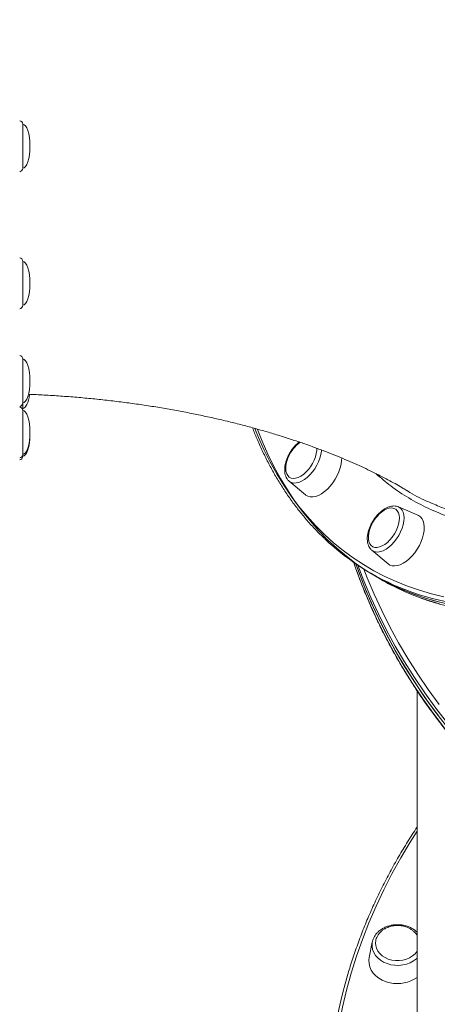
# Model space of a CAD drawing. Units: millimetres. Extents: x -5408 to 12315, y -5161 to 3847.
# Drawn here: x 11270 to 11504, y 1530 to 2080 of the extents above; entities that cross this region are included whole.
import ezdxf

# ---------------------------------------------------------------- set-up
doc = ezdxf.new("R2010")
doc.units = ezdxf.units.MM

msp = doc.modelspace()

# ---------------------------------------------------------------- linework, layer by layer
at = {"color": 7, "linetype": 'Continuous', "lineweight": 15}
for p, q in [((11272.17, 2021.84), (11272.17, 1997.31)), ((11272.17, 1945.24), (11272.17, 1920.71)), ((11272.17, 1890.69), (11272.17, 1866.15)), ((11272.17, 1866.15), (11272.17, 1863.08)), ((11272.17, 1861.91), (11272.17, 1837.37)), ((11272.17, 1837.37), (11272.17, 1836.33)), ((11421.07, 1822.46), (11430.16, 1814.8)), ((11493.08, 1803.4), (11482.16, 1808.09)), ((11482.16, 1808.09), (11482.39, 1807.98)), ((11467.26, 1783.91), (11476.35, 1776.26)), ((11463.45, 1772.94), (11466.28, 1771.2)), ((11466.28, 1771.2), (11469.11, 1769.46)), ((11492.65, 1705.34), (11492.65, 1472.45)), ((11467.58, 1564.9), (11465.85, 1556.34)), ((11467.66, 1565.25), (11467.58, 1564.9))]:
    msp.add_line(p, q, dxfattribs=at)
at = {"color": 7, "linetype": 'Continuous', "lineweight": 15, "flags": 128}
for points in [[(11272.08, 1862.49), (11272.14, 1862.72), (11272.17, 1863.08)], [(11403.38, 1851.39), (11406.05, 1844.71), (11409.21, 1837.56), (11412.61, 1830.66), (11416.24, 1824.01), (11420.09, 1817.61), (11424.16, 1811.48), (11428.45, 1805.62), (11432.96, 1800.03), (11437.68, 1794.71), (11442.61, 1789.68), (11447.74, 1784.93), (11453.07, 1780.47), (11458.6, 1776.31), (11464.32, 1772.43), (11470.22, 1768.86), (11476.31, 1765.59), (11482.57, 1762.63), (11489.01, 1759.97), (11495.61, 1757.62), (11502.37, 1755.58), (11509.29, 1753.85)], [(11427.26, 1844.24), (11425.89, 1843.18), (11425.05, 1842.39)], [(11420.33, 1825.51), (11421.17, 1824.68), (11422.2, 1824.15), (11423.4, 1823.93), (11424.72, 1824.03), (11426.13, 1824.45), (11427.59, 1825.16), (11429.06, 1826.16), (11430.5, 1827.41), (11431.85, 1828.88), (11433.1, 1830.53), (11434.19, 1832.3), (11435.09, 1834.15), (11435.79, 1836.02), (11436.26, 1837.86), (11436.49, 1839.62), (11436.5, 1840.89)], [(11419.95, 1834.13), (11419.62, 1832.99), (11419.27, 1831.18), (11419.17, 1829.49), (11419.31, 1827.95), (11419.7, 1826.61), (11420.33, 1825.51)], [(11430.16, 1814.8), (11430.31, 1814.69), (11431.46, 1814.01), (11432.78, 1813.66), (11434.25, 1813.62), (11435.82, 1813.9), (11437.47, 1814.5), (11439.15, 1815.4), (11440.84, 1816.58), (11442.49, 1818.01), (11444.06, 1819.67), (11445.53, 1821.51), (11446.85, 1823.5), (11448, 1825.59), (11448.95, 1827.74), (11449.69, 1829.88), (11450.18, 1831.99), (11450.44, 1834.01), (11450.46, 1835.39)], [(11467.89, 1785.81), (11469.02, 1785.45), (11470.29, 1785.4), (11471.66, 1785.67), (11473.11, 1786.25), (11474.58, 1787.12), (11476.03, 1788.26), (11477.43, 1789.63), (11478.73, 1791.2), (11479.89, 1792.92), (11480.89, 1794.74), (11481.69, 1796.61), (11482.26, 1798.47), (11482.6, 1800.28), (11482.7, 1801.97), (11482.54, 1803.5), (11482.14, 1804.83), (11481.51, 1805.92), (11480.66, 1806.73), (11479.62, 1807.25), (11478.41, 1807.45), (11477.09, 1807.34), (11475.67, 1806.92), (11474.21, 1806.19), (11472.74, 1805.18), (11471.31, 1803.92), (11471.23, 1803.84)], [(11476.35, 1776.26), (11477.34, 1775.6), (11478.62, 1775.17), (11480.05, 1775.05), (11481.6, 1775.25), (11483.24, 1775.77), (11484.92, 1776.59), (11486.61, 1777.71), (11488.27, 1779.08), (11489.86, 1780.69), (11491.36, 1782.49), (11492.72, 1784.44), (11493.91, 1786.51), (11494.92, 1788.65), (11495.71, 1790.8), (11496.27, 1792.92), (11496.58, 1794.96), (11496.64, 1796.88), (11496.46, 1798.64), (11496.02, 1800.19), (11495.34, 1801.5), (11494.44, 1802.54), (11493.34, 1803.28), (11493.08, 1803.4)], [(11466.14, 1795.58), (11466.05, 1795.29), (11465.59, 1793.45), (11465.37, 1791.7), (11465.4, 1790.08), (11465.68, 1788.64), (11466.2, 1787.43), (11466.94, 1786.48), (11467.89, 1785.81)], [(11504.73, 1691.06), (11498.51, 1699.5), (11492.59, 1708.08), (11486.99, 1716.79), (11481.7, 1725.61), (11476.73, 1734.56), (11472.09, 1743.61), (11467.78, 1752.76), (11463.8, 1762), (11460.15, 1771.33), (11458.38, 1776.23)], [(11458.38, 1776.23), (11459.29, 1773.67), (11462.85, 1764.32), (11466.75, 1755.06), (11470.98, 1745.88), (11475.54, 1736.81), (11480.43, 1727.84), (11485.63, 1718.98), (11491.16, 1710.25), (11497, 1701.64), (11503.14, 1693.16), (11509.59, 1684.83)], [(11466.28, 1771.2), (11471.73, 1768.02), (11477.86, 1764.82), (11484.16, 1761.93), (11490.64, 1759.35), (11497.28, 1757.08), (11504.09, 1755.12)], [(11478.48, 1554.9), (11476.52, 1555.45), (11474.71, 1556.26), (11473.1, 1557.3), (11471.74, 1558.54), (11470.66, 1559.94), (11469.9, 1561.46), (11469.48, 1563.07), (11469.39, 1564.41)], [(11492.65, 1559.94), (11492.57, 1559.82), (11491.46, 1558.43), (11490.08, 1557.2), (11488.45, 1556.18), (11486.63, 1555.4), (11484.66, 1554.86), (11482.61, 1554.6), (11480.53, 1554.61), (11478.48, 1554.9)], [(11477.51, 1542.19), (11475.25, 1542.81), (11473.14, 1543.69), (11471.22, 1544.81), (11469.53, 1546.14), (11468.11, 1547.66), (11466.99, 1549.32), (11466.2, 1551.1), (11465.75, 1552.95), (11465.66, 1554.83), (11465.85, 1556.34)]]:
    msp.add_lwpolyline(points, dxfattribs=at)
at = {"color": 8, "linetype": 'Continuous', "lineweight": 15, "flags": 128}
for points in [[(11401.86, 1851.8), (11403.9, 1846.89), (11407.11, 1839.83), (11410.55, 1833.02), (11414.21, 1826.47), (11418.1, 1820.17), (11422.21, 1814.13), (11426.54, 1808.36), (11431.08, 1802.87), (11435.83, 1797.64), (11440.78, 1792.71), (11445.94, 1788.05), (11451.3, 1783.68), (11456.85, 1779.61), (11462.59, 1775.83), (11468.51, 1772.35), (11474.61, 1769.17), (11480.89, 1766.29), (11487.34, 1763.72), (11493.95, 1761.46), (11500.72, 1759.51), (11507.65, 1757.87)], [(11439.15, 1839.93), (11439.1, 1839.21), (11438.82, 1837.3), (11438.29, 1835.31), (11437.53, 1833.3), (11436.57, 1831.31), (11435.42, 1829.39), (11434.12, 1827.59), (11432.69, 1825.95), (11431.18, 1824.52), (11429.61, 1823.32), (11428.03, 1822.39), (11426.47, 1821.76), (11424.98, 1821.43), (11423.59, 1821.41), (11422.34, 1821.71), (11421.25, 1822.31), (11421.07, 1822.46)], [(11482.39, 1807.98), (11483.42, 1807.27), (11484.25, 1806.28), (11484.85, 1805.03), (11485.22, 1803.54), (11485.34, 1801.87), (11485.22, 1800.03), (11484.85, 1798.09), (11484.25, 1796.09), (11483.42, 1794.08), (11482.39, 1792.11), (11481.19, 1790.23), (11479.84, 1788.48), (11478.38, 1786.9), (11476.84, 1785.54), (11475.27, 1784.43), (11473.69, 1783.6), (11472.15, 1783.06), (11470.69, 1782.84), (11469.34, 1782.92), (11468.14, 1783.33), (11467.26, 1783.91)], [(11457.27, 1776.99), (11458.45, 1773.55), (11461.93, 1764.19), (11465.75, 1754.9), (11469.89, 1745.7), (11474.37, 1736.6), (11479.17, 1727.61), (11484.3, 1718.72), (11489.75, 1709.95), (11495.51, 1701.31), (11501.58, 1692.8), (11507.95, 1684.43)], [(11509.59, 1687.29), (11503.14, 1695.63), (11497, 1704.1), (11491.16, 1712.71), (11485.63, 1721.45), (11480.43, 1730.3), (11475.54, 1739.27), (11470.98, 1748.35), (11466.75, 1757.52), (11462.85, 1766.79), (11459.54, 1775.45)], [(11462.89, 1773.29), (11464.76, 1768.5), (11468.64, 1759.27), (11472.85, 1750.14), (11477.39, 1741.11), (11482.25, 1732.18), (11487.44, 1723.36), (11492.94, 1714.67), (11498.75, 1706.1), (11504.87, 1697.66)], [(11508.22, 1755.21), (11501.26, 1756.86), (11494.46, 1758.82), (11489.7, 1760.41)], [(11494.02, 1757.4), (11498.44, 1755.87), (11505.2, 1753.83)], [(11492.65, 1626.81), (11488.78, 1620.74), (11483.52, 1611.96), (11478.58, 1603.06), (11473.96, 1594.05), (11469.66, 1584.94), (11465.7, 1575.74), (11462.07, 1566.45), (11458.78, 1557.09), (11455.83, 1547.66), (11453.21, 1538.16), (11450.95, 1528.61), (11449.03, 1519.02), (11447.45, 1509.38), (11446.23, 1499.71), (11445.35, 1490.02), (11444.82, 1480.32), (11444.65, 1470.6)], [(11467.58, 1564.9), (11467.48, 1564.31), (11467.42, 1562.55), (11467.71, 1560.81), (11468.35, 1559.12), (11469.31, 1557.53), (11470.58, 1556.08), (11472.12, 1554.8), (11473.89, 1553.73), (11475.86, 1552.89), (11477.96, 1552.3), (11480.16, 1551.98), (11482.4, 1551.94), (11484.62, 1552.17), (11486.76, 1552.67), (11488.78, 1553.42), (11490.62, 1554.42), (11492.24, 1555.63), (11492.65, 1556)]]:
    msp.add_lwpolyline(points, dxfattribs=at)
at = {"color": 7, "linetype": 'Continuous', "lineweight": 15}
for centre, radius, start, end in [((11270.17, 2021.84), 2, 0, 83), ((11270.17, 1997.31), 2, 277, 0), ((11270.17, 1945.24), 2, 0, 83), ((11270.17, 1920.71), 2, 277, 0), ((11270.17, 1890.69), 2, 0, 83), ((11270.17, 1866.15), 2, 277, 0), ((11270.17, 1861.91), 2, 0, 83), ((11270.17, 1837.37), 2, 277, 0), ((11439.72, 1827.64), 20.81, 134.8559, 161.838), ((11270.17, 1836.33), 2, 277, 0), ((11485.91, 1789.09), 20.81, 134.8559, 161.838), ((11535.12, 1889.19), 136.56, 226.3688, 250.5713), ((11540.97, 1886.21), 137.1, 238.3887, 249.9759), ((11716.72, 1469.13), 274.07, 163.6647, 179.9498), ((11481.65, 1560.92), 19.18, 257.5486, 304.9952)]:
    msp.add_arc(centre, radius, start, end, dxfattribs=at)
for centre, major_axis, start_param, end_param in [((11272.17, 2009.58), (0, 12.27), 4.712389, 6.283185), ((11272.17, 2009.58), (0, -12.27), 0, 1.570796), ((11272.17, 1932.97), (0, 12.27), 4.712389, 6.283185), ((11272.17, 1932.97), (0, -12.27), 0, 1.570796), ((11272.17, 1878.42), (0, 12.27), 4.712389, 6.283185), ((11272.17, 1878.42), (0, -12.27), 0, 1.570796), ((11272.17, 1875.35), (0, -12.27), 0, 1.200679), ((11272.17, 1849.64), (0, 12.27), 4.712389, 6.283185), ((11272.17, 1849.64), (0, -12.27), 0, 1.570796), ((11272.17, 1848.59), (0, -12.27), 0, 1.570796), ((11272.17, 1848.59), (0, 12.27), 4.712389, 4.755031)]:
    msp.add_ellipse(centre, major_axis=major_axis, ratio=0.326105, start_param=start_param, end_param=end_param, dxfattribs=at)
for points, knots in [([(11494.29, 1757.31), (11494.97, 1757.05), (11497.73, 1756.01), (11502.7, 1754.46), (11509.21, 1752.67), (11515.87, 1751.18), (11522.66, 1749.97), (11529.57, 1749.04), (11536.61, 1748.4), (11543.77, 1748.04), (11551.03, 1747.96), (11558.41, 1748.18), (11565.89, 1748.67), (11573.46, 1749.46), (11581.12, 1750.52), (11588.87, 1751.87), (11596.7, 1753.51), (11604.59, 1755.42), (11612.56, 1757.62), (11620.59, 1760.09), (11628.67, 1762.84), (11636.81, 1765.86), (11644.98, 1769.16), (11653.2, 1772.73), (11661.45, 1776.56), (11669.72, 1780.65), (11678.01, 1785.01), (11686.31, 1789.63), (11694.63, 1794.5), (11702.94, 1799.62), (11711.25, 1804.99), (11719.55, 1810.6), (11727.84, 1816.45), (11736.1, 1822.53), (11744.34, 1828.85), (11752.54, 1835.39), (11760.7, 1842.15), (11768.81, 1849.13), (11776.87, 1856.32), (11784.88, 1863.71), (11792.82, 1871.3), (11800.69, 1879.09), (11808.49, 1887.07), (11816.21, 1895.23), (11823.84, 1903.57), (11831.39, 1912.08), (11838.83, 1920.76), (11846.17, 1929.59), (11853.41, 1938.58), (11860.53, 1947.71), (11867.54, 1956.99), (11874.42, 1966.39), (11881.18, 1975.93), (11887.8, 1985.58), (11894.28, 1995.34), (11900.63, 2005.21), (11906.82, 2015.17), (11912.87, 2025.23), (11918.76, 2035.37), (11924.49, 2045.58), (11930.06, 2055.87), (11935.45, 2066.21), (11940.68, 2076.61), (11945.73, 2087.06), (11950.61, 2097.55), (11955.29, 2108.06), (11959.8, 2118.6), (11964.11, 2129.16), (11968.23, 2139.72), (11972.16, 2150.29), (11975.89, 2160.84), (11979.41, 2171.39), (11982.73, 2181.91), (11985.85, 2192.4), (11988.76, 2202.85), (11991.46, 2213.26), (11993.94, 2223.62), (11996.21, 2233.92), (11998.26, 2244.15), (12000.1, 2254.31), (12001.72, 2264.38), (12003.12, 2274.36), (12004.29, 2284.25), (12005.25, 2294.04), (12005.98, 2303.71), (12006.48, 2313.27), (12006.75, 2321.96), (12006.78, 2327.42), (12006.79, 2329.79)], [0, 0, 0, 0, 0.00385, 0.015551, 0.027257, 0.038966, 0.05068, 0.062399, 0.074122, 0.08585, 0.097583, 0.10932, 0.121061, 0.132806, 0.144553, 0.156304, 0.168057, 0.179812, 0.191569, 0.203327, 0.215087, 0.226847, 0.238608, 0.250369, 0.262131, 0.273892, 0.285653, 0.297415, 0.309176, 0.320936, 0.332697, 0.344457, 0.356216, 0.367975, 0.379734, 0.391492, 0.40325, 0.415007, 0.426764, 0.438521, 0.450277, 0.462033, 0.473788, 0.485543, 0.497298, 0.509053, 0.520807, 0.532561, 0.544315, 0.556068, 0.567822, 0.579575, 0.591328, 0.603081, 0.614834, 0.626587, 0.63834, 0.650093, 0.661846, 0.673599, 0.685352, 0.697105, 0.708859, 0.720612, 0.732366, 0.744119, 0.755873, 0.767628, 0.779382, 0.791137, 0.802892, 0.814647, 0.826403, 0.838159, 0.849916, 0.861672, 0.87343, 0.885188, 0.896946, 0.908705, 0.920464, 0.932224, 0.943984, 0.955744, 0.967506, 0.979267, 0.991029, 1, 1, 1, 1]), ([(11275.28, 1870.98), (11278.22, 1870.85), (11284.23, 1870.58), (11293.26, 1870.01), (11302.36, 1869.31), (11311.39, 1868.48), (11320.34, 1867.52), (11329.18, 1866.44), (11337.92, 1865.23), (11346.53, 1863.91), (11355, 1862.47), (11363.33, 1860.93), (11371.51, 1859.28), (11379.51, 1857.54), (11387.33, 1855.71), (11394.96, 1853.8), (11402.4, 1851.8), (11409.62, 1849.74), (11416.63, 1847.62), (11423.41, 1845.44), (11429.95, 1843.22), (11436.26, 1840.96), (11442.32, 1838.67), (11448.12, 1836.37), (11453.67, 1834.05), (11458.96, 1831.73), (11463.97, 1829.43), (11468.72, 1827.14), (11473.19, 1824.88), (11477.4, 1822.66), (11481.31, 1820.5), (11484.49, 1818.67), (11486.26, 1817.6), (11486.92, 1817.2)], [0, 0, 0, 0, 0.032526, 0.066523, 0.100482, 0.134394, 0.168252, 0.202046, 0.235769, 0.269412, 0.302968, 0.336431, 0.369794, 0.403049, 0.436194, 0.469221, 0.502127, 0.53491, 0.567565, 0.600093, 0.632491, 0.664762, 0.696905, 0.728926, 0.760827, 0.792615, 0.824298, 0.855884, 0.887385, 0.918813, 0.950183, 0.981511, 1, 1, 1, 1]), ([(11400.62, 1852.26), (11401.4, 1850.28), (11403.1, 1845.95), (11405.99, 1839.53), (11409.22, 1832.96), (11412.67, 1826.61), (11416.32, 1820.5), (11420.17, 1814.63), (11424.21, 1808.99), (11428.45, 1803.59), (11432.89, 1798.46), (11436.96, 1794.1), (11439.63, 1791.56), (11440.69, 1790.56)], [0, 0, 0, 0, 0.080445, 0.175818, 0.271163, 0.366476, 0.461756, 0.556999, 0.652203, 0.747369, 0.842494, 0.937582, 1, 1, 1, 1]), ([(11426.61, 1844.33), (11426.11, 1843.91), (11425.11, 1843.05), (11423.71, 1841.52), (11422.43, 1839.85), (11421.3, 1838.05), (11420.33, 1836.17), (11419.56, 1834.24), (11418.99, 1832.3), (11418.64, 1830.39), (11418.54, 1828.54), (11418.7, 1826.79), (11419.11, 1825.24), (11419.64, 1824.14), (11420.03, 1823.59), (11420.15, 1823.42)], [0, 0, 0, 0, 0.081007, 0.16186, 0.242445, 0.322908, 0.403412, 0.484093, 0.565136, 0.646734, 0.72903, 0.811984, 0.894777, 0.967209, 1, 1, 1, 1]), ([(11420.15, 1823.42), (11420.33, 1823.19), (11420.59, 1822.85), (11420.93, 1822.61), (11421.04, 1822.53)], [0, 0, 0, 0, 0.691446, 1, 1, 1, 1]), ([(11486.94, 1817.22), (11487.06, 1817.14), (11490.48, 1814.84), (11495.2, 1812.39), (11500.02, 1810.43), (11501.13, 1809.98)], [0, 0, 0, 0, 0.027989, 0.777262, 1, 1, 1, 1]), ([(11482.16, 1808.05), (11482.02, 1808.12), (11481.47, 1808.4), (11480.39, 1808.58), (11478.97, 1808.6), (11477.48, 1808.33), (11475.94, 1807.77), (11474.37, 1806.94), (11472.81, 1805.84), (11471.32, 1804.52), (11469.92, 1803), (11468.63, 1801.32), (11467.5, 1799.53), (11466.53, 1797.64), (11465.75, 1795.72), (11465.18, 1793.78), (11464.83, 1791.87), (11464.72, 1790.02), (11464.88, 1788.26), (11465.29, 1786.71), (11465.93, 1785.4), (11466.59, 1784.48), (11467.11, 1784.08), (11467.28, 1783.95)], [0, 0, 0, 0, 0.016618, 0.06259, 0.109298, 0.157703, 0.208014, 0.259686, 0.311911, 0.36405, 0.415978, 0.467734, 0.519409, 0.571109, 0.622922, 0.674967, 0.727367, 0.780212, 0.833483, 0.886662, 0.93321, 0.978088, 1, 1, 1, 1]), ([(11457.18, 1777.21), (11457.41, 1776.51), (11458.6, 1772.83), (11461.06, 1766.21), (11464.57, 1757.38), (11468.4, 1748.63), (11472.53, 1739.97), (11476.95, 1731.4), (11481.66, 1722.92), (11486.66, 1714.55), (11491.94, 1706.28), (11497.51, 1698.13), (11503.35, 1690.1), (11509.46, 1682.2), (11515.84, 1674.43), (11522.49, 1666.8), (11529.39, 1659.31), (11536.55, 1651.98), (11543.95, 1644.79), (11551.6, 1637.77), (11559.48, 1630.91), (11567.59, 1624.22), (11575.93, 1617.71), (11584.49, 1611.37), (11593.27, 1605.22), (11602.25, 1599.26), (11611.43, 1593.49), (11620.8, 1587.92), (11630.36, 1582.55), (11640.1, 1577.38), (11650.01, 1572.42), (11660.09, 1567.68), (11670.33, 1563.15), (11680.72, 1558.84), (11691.25, 1554.75), (11701.92, 1550.88), (11712.72, 1547.25), (11723.63, 1543.84), (11734.66, 1540.67), (11745.79, 1537.73), (11757.02, 1535.03), (11768.34, 1532.57), (11779.73, 1530.35), (11791.2, 1528.37), (11802.73, 1526.64), (11814.32, 1525.15), (11825.95, 1523.91), (11837.62, 1522.92), (11849.32, 1522.17), (11861.05, 1521.67), (11872.78, 1521.42), (11884.52, 1521.42), (11896.26, 1521.67), (11907.98, 1522.17), (11919.68, 1522.92), (11931.35, 1523.91), (11942.98, 1525.15), (11954.57, 1526.64), (11966.1, 1528.37), (11977.57, 1530.35), (11988.97, 1532.57), (12000.28, 1535.03), (12011.51, 1537.73), (12022.65, 1540.67), (12033.67, 1543.84), (12044.59, 1547.25), (12055.39, 1550.89), (12066.05, 1554.75), (12076.59, 1558.84), (12086.97, 1563.15), (12097.21, 1567.68), (12107.29, 1572.43), (12117.21, 1577.39), (12126.95, 1582.55), (12136.51, 1587.92), (12145.88, 1593.5), (12155.06, 1599.27), (12164.04, 1605.23), (12172.82, 1611.38), (12181.38, 1617.72), (12189.72, 1624.23), (12197.83, 1630.92), (12205.72, 1637.78), (12213.36, 1644.81), (12220.77, 1651.99), (12227.92, 1659.33), (12234.83, 1666.82), (12241.47, 1674.45), (12247.85, 1682.22), (12253.96, 1690.13), (12259.81, 1698.16), (12265.37, 1706.31), (12270.65, 1714.58), (12275.65, 1722.95), (12280.37, 1731.43), (12284.79, 1740.01), (12288.91, 1748.67), (12292.74, 1757.42), (12296.27, 1766.25), (12299.48, 1775.15), (12301.81, 1782.14), (12302.96, 1786.17), (12303.25, 1787.2)], [0, 0, 0, 0, 0.002369, 0.012503, 0.022638, 0.032773, 0.04291, 0.053047, 0.063185, 0.073323, 0.083462, 0.093602, 0.103742, 0.113883, 0.124025, 0.134167, 0.14431, 0.154453, 0.164597, 0.174741, 0.184886, 0.195031, 0.205176, 0.215322, 0.225468, 0.235614, 0.24576, 0.255907, 0.266053, 0.2762, 0.286347, 0.296494, 0.306641, 0.316788, 0.326936, 0.337083, 0.34723, 0.357378, 0.367525, 0.377673, 0.38782, 0.397967, 0.408115, 0.418262, 0.42841, 0.438557, 0.448704, 0.458852, 0.468999, 0.479147, 0.489294, 0.499442, 0.509589, 0.519737, 0.529884, 0.540031, 0.550179, 0.560326, 0.570474, 0.580622, 0.590769, 0.600917, 0.611064, 0.621212, 0.63136, 0.641507, 0.651655, 0.661803, 0.67195, 0.682098, 0.692246, 0.702393, 0.712541, 0.722688, 0.732836, 0.742983, 0.75313, 0.763277, 0.773424, 0.78357, 0.793717, 0.803863, 0.814009, 0.824154, 0.834299, 0.844444, 0.854589, 0.864732, 0.874876, 0.885018, 0.895161, 0.905302, 0.915443, 0.925584, 0.935723, 0.945862, 0.956, 0.966138, 0.976274, 0.98641, 0.996546, 1, 1, 1, 1]), ([(11492.65, 1629.18), (11492.42, 1628.85), (11490.34, 1625.81), (11486.66, 1619.94), (11481.64, 1611.57), (11476.93, 1603.09), (11472.51, 1594.52), (11468.38, 1585.85), (11464.56, 1577.1), (11461.02, 1568.27), (11457.81, 1559.37), (11455.39, 1552.08), (11454.16, 1547.75), (11453.78, 1546.42)], [0, 0, 0, 0, 0.012706, 0.117311, 0.221909, 0.326499, 0.431081, 0.535657, 0.640225, 0.744786, 0.849339, 0.953886, 1, 1, 1, 1]), ([(11492.65, 1570.4), (11492.28, 1570.75), (11491.46, 1571.55), (11489.9, 1572.56), (11488.08, 1573.46), (11486.1, 1574.12), (11484.03, 1574.53), (11481.89, 1574.69), (11479.75, 1574.59), (11477.65, 1574.23), (11475.64, 1573.62), (11473.75, 1572.76), (11472.04, 1571.68), (11470.55, 1570.4), (11469.3, 1568.94), (11468.37, 1567.34), (11467.83, 1566.1), (11467.71, 1565.39), (11467.69, 1565.27)], [0, 0, 0, 0, 0.052218, 0.118252, 0.184666, 0.251323, 0.318123, 0.385016, 0.451979, 0.519018, 0.586138, 0.653326, 0.720522, 0.787612, 0.854427, 0.920755, 0.986439, 1, 1, 1, 1]), ([(11481.65, 1574.19), (11480.99, 1574.17), (11480.05, 1574.13), (11478.67, 1573.91), (11477.5, 1573.63), (11476.15, 1573.16), (11474.81, 1572.53), (11473.51, 1571.72), (11472.31, 1570.73), (11471.26, 1569.58), (11470.4, 1568.28), (11469.78, 1566.86), (11469.44, 1565.55), (11469.43, 1564.73), (11469.43, 1564.42)], [0, 0, 0, 0, 0.106269, 0.150545, 0.223968, 0.300688, 0.383329, 0.469928, 0.559671, 0.651946, 0.746372, 0.84276, 0.941097, 1, 1, 1, 1]), ([(11492.65, 1568.58), (11492.53, 1568.79), (11492.15, 1569.47), (11491.25, 1570.48), (11489.99, 1571.59), (11488.56, 1572.5), (11487.05, 1573.21), (11485.64, 1573.67), (11484.35, 1573.96), (11483.07, 1574.15), (11482.16, 1574.18), (11481.65, 1574.19)], [0, 0, 0, 0, 0.063204, 0.197364, 0.331405, 0.464445, 0.594028, 0.714105, 0.798262, 0.888019, 1, 1, 1, 1])]:
    msp.add_open_spline(points, degree=3, knots=knots, dxfattribs=at)
at = {"color": 8, "linetype": 'Continuous', "lineweight": 15}
for points, knots in [([(11501.13, 1809.98), (11503.7, 1808.86), (11510.05, 1806.1), (11520.85, 1802.95), (11533.39, 1800.39), (11546.32, 1799.01), (11559.58, 1798.72), (11573.11, 1799.51), (11587.13, 1801.38), (11601.61, 1804.36), (11616.51, 1808.48), (11631.22, 1813.57), (11645.69, 1819.46), (11659.92, 1826.2), (11669.69, 1831.17), (11674.73, 1834.13), (11674.96, 1834.27)], [0, 0, 0, 0, 0.055013, 0.135598, 0.216249, 0.296835, 0.375148, 0.453522, 0.531835, 0.612423, 0.693077, 0.773665, 0.847649, 0.921633, 0.996444, 1, 1, 1, 1]), ([(11600.76, 1800.13), (11596.83, 1799.26), (11588.03, 1797.31), (11574.73, 1795.58), (11560.88, 1794.71), (11547.47, 1794.98), (11534.52, 1796.38), (11522.05, 1798.88), (11510.09, 1802.48), (11498.68, 1807.13), (11487.92, 1812.87), (11478.12, 1819.3), (11472.28, 1824.34), (11469.53, 1826.71)], [0, 0, 0, 0, 0.0756608, 0.1693565, 0.2629024, 0.3561544, 0.4494031, 0.5429458, 0.6366382, 0.7303306, 0.8238732, 0.9171221, 1, 1, 1, 1])]:
    msp.add_open_spline(points, degree=3, knots=knots, dxfattribs=at)

doc.saveas('drawing.dxf')
